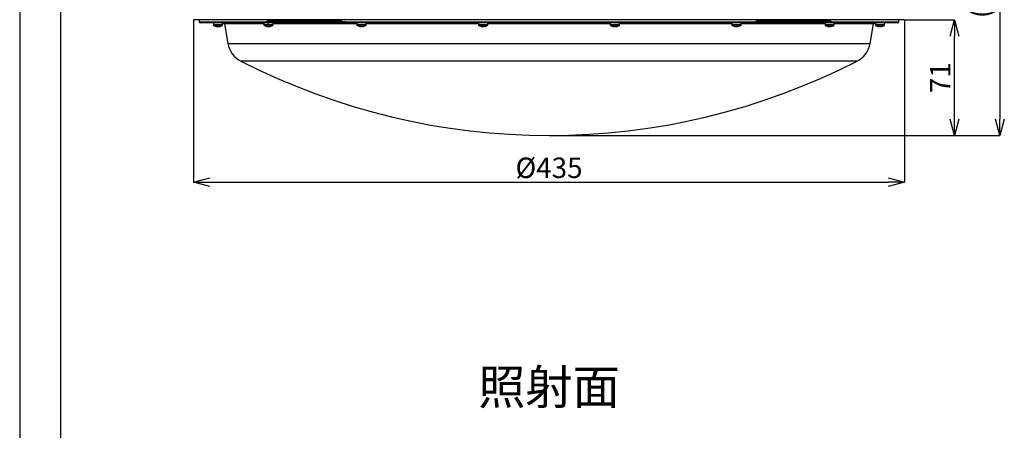
# Model space of a CAD drawing. Extents: x 25 to 435, y 25 to 312.
# Drawn here: x 25 to 145, y 188 to 238 of the extents above; entities that cross this region are included whole.
import ezdxf

# ---------------------------------------------------------------- set-up
doc = ezdxf.new("R2010")
doc.units = 0
doc.header["$LTSCALE"] = 5
doc.header["$PDSIZE"] = -1
doc.linetypes.add('SLD-実線', pattern=[0])
doc.layers.get('0').update_dxf_attribs({"linetype": 'CONTINUOUS'})
doc.layers.get('DEFPOINTS').update_dxf_attribs({"linetype": 'CONTINUOUS'})
for name, color, linetype in [('入力TEXT', 7, 'SLD-実線'), ('図枠', 7, 'SLD-実線'), ('寸法', 7, 'SLD-実線')]:
    doc.layers.add(name, color=color, linetype=linetype)
doc.styles.add('SLDTEXTSTYLE0', font='MS UI Gothic.ttf', dxfattribs={"bigfont": 'bigfont'})
doc.styles.add('SLDTEXTSTYLE1', font='MS UI Gothic.ttf')
doc.dimstyles.new('承認図5', dxfattribs={"dimtxt": 2.5, "dimasz": 2, "dimexe": 0, "dimexo": 0.0625, "dimgap": 0.5, "dimtad": 1, "dimdec": 0, "dimlfac": 5, "dimrnd": 1e-09, "dimzin": 12, "dimtxsty": 'SLDTEXTSTYLE1', "dimblk1": 'OPEN30', "dimblk2": 'OPEN30', "dimsah": 1, "dimcen": 0.1, "dimclrd": 256, "dimclre": 256, "dimclrt": 256, "dimazin": 3, "dimtfac": 1, "dimtdec": 0, "dimtmove": 0, "dimatfit": 3, "dimtolj": 1, "dimtzin": 12})

# ---------------------------------------------------------------- blocks, each defined once
blk = doc.blocks.new('_OPEN30')
at = {"color": 0, "linetype": 'BYBLOCK'}
for p, q in [((-1, 0.267949), (0, 0)), ((0, 0), (-1, -0.267949)), ((0, 0), (-1, 0))]:
    blk.add_line(p, q, dxfattribs=at)
blk = doc.blocks.new('*D73')
at = {"layer": 'DEFPOINTS', "color": 0}
for p in [(46.27, 238.55), (133.28, 238.55), (133.28, 218.59)]:
    blk.add_point(p, dxfattribs=at)
at = {"layer": '寸法'}
for p, q in [((46.27, 238.48), (46.27, 218.59)), ((133.28, 238.48), (133.28, 218.59)), ((48.27, 218.59), (131.28, 218.59))]:
    blk.add_line(p, q, dxfattribs=at)
at = {"layer": '寸法', "xscale": 2, "yscale": 2, "zscale": 2, "rotation": 180}
blk.add_blockref('_OPEN30', (46.27, 218.59), dxfattribs=at)
at = {"layer": '寸法', "xscale": 2, "yscale": 2, "zscale": 2}
blk.add_blockref('_OPEN30', (133.28, 218.59), dxfattribs=at)
at = {"layer": '寸法', "insert": (89.78, 221.59), "char_height": 2.5, "attachment_point": 2, "style": 'SLDTEXTSTYLE1'}
blk.add_mtext('\\A1;%%c435', dxfattribs=at)
blk = doc.blocks.new('*D72')
at = {"layer": 'DEFPOINTS', "color": 0}
for p in [(133.18, 238.44), (139.4, 238.44), (89.78, 224.28)]:
    blk.add_point(p, dxfattribs=at)
at = {"layer": '寸法'}
for p, q in [((133.24, 238.44), (139.4, 238.44)), ((139.4, 226.28), (139.4, 236.44)), ((89.84, 224.28), (139.4, 224.28))]:
    blk.add_line(p, q, dxfattribs=at)
at = {"layer": '寸法', "xscale": 2, "yscale": 2, "zscale": 2}
for p, rotation in [((139.4, 238.44), 90), ((139.4, 224.28), 270)]:
    blk.add_blockref('_OPEN30', p, dxfattribs=dict(at, rotation=rotation))
at = {"layer": '寸法', "insert": (136.4, 231.36), "char_height": 2.5, "attachment_point": 2, "rotation": 90, "style": 'SLDTEXTSTYLE1'}
blk.add_mtext('\\A1;71', dxfattribs=at)
blk = doc.blocks.new('*D83')
at = {"layer": 'DEFPOINTS', "color": 0}
for p in [(124.18, 260.95), (89.78, 224.28), (144.96, 224.28)]:
    blk.add_point(p, dxfattribs=at)
at = {"layer": '寸法'}
for p, q in [((124.24, 260.95), (144.96, 260.95)), ((144.96, 258.95), (144.96, 226.28)), ((89.84, 224.28), (144.96, 224.28))]:
    blk.add_line(p, q, dxfattribs=at)
at = {"layer": '寸法', "xscale": 2, "yscale": 2, "zscale": 2}
for p, rotation in [((144.96, 260.95), 90), ((144.96, 224.28), 270)]:
    blk.add_blockref('_OPEN30', p, dxfattribs=dict(at, rotation=rotation))
at = {"layer": '寸法', "insert": (141.36, 242.62), "char_height": 2.5, "attachment_point": 2, "rotation": 90, "style": 'SLDTEXTSTYLE1'}
blk.add_mtext('\\A1;(183)', dxfattribs=at)

msp = doc.modelspace()

# ---------------------------------------------------------------- linework, layer by layer
for p, q in [((59.08, 238.44), (46.37, 238.44)), ((46.98, 238.44), (46.98, 238.18)), ((46.98, 238.18), (55.18, 238.18)), ((55.26, 238.08), (47.08, 238.08)), ((48.71, 238.08), (48.71, 237.8)), ((49.83, 237.8), (48.71, 237.8)), ((49.8, 237.76), (48.73, 237.76)), ((49.14, 237.61), (49.13, 237.61)), ((49.14, 237.61), (49.14, 237.64)), ((49.3, 237.61), (49.24, 237.61)), ((49.24, 237.61), (49.24, 237.61)), ((49.3, 237.61), (49.3, 237.61)), ((49.4, 237.64), (49.4, 237.61)), ((49.4, 237.61), (49.4, 237.61)), ((49.83, 237.8), (49.83, 238.08)), ((50.06, 237.92), (50.48, 235.53)), ((54.88, 237.92), (50.06, 237.92)), ((54.88, 238.08), (54.88, 237.8)), ((56, 237.8), (54.88, 237.8)), ((55.97, 237.76), (54.9, 237.76)), ((55.26, 238.08), (55.51, 238.08)), ((55.32, 237.61), (55.33, 237.61)), ((55.37, 237.61), (55.33, 237.61)), ((55.5, 237.61), (55.5, 237.64)), ((55.5, 237.61), (55.52, 237.61)), ((55.52, 237.64), (55.52, 237.61)), ((55.56, 237.61), (55.52, 237.61)), ((55.54, 238.38), (64.09, 238.38)), ((64.15, 238.28), (55.62, 238.28)), ((56, 237.8), (56, 238.08)), ((66.27, 237.92), (56, 237.92)), ((57.42, 238.08), (56.38, 238.08)), ((56.44, 238.19), (56.44, 238.18)), ((57.48, 238.19), (56.44, 238.19)), ((56.44, 238.18), (57.48, 238.18)), ((57.38, 238.28), (57.38, 238.28)), ((57.48, 238.18), (57.48, 238.19)), ((58.31, 238.19), (58.31, 238.18)), ((64.21, 238.19), (58.31, 238.19)), ((58.31, 238.18), (64.8, 238.18)), ((64.22, 238.08), (58.39, 238.08)), ((133.18, 238.44), (59.08, 238.44)), ((64.58, 238.18), (114.97, 238.18)), ((114.91, 238.08), (64.64, 238.08)), ((64.8, 238.28), (64.8, 238.08)), ((66.27, 238.08), (66.27, 237.8)), ((67.39, 237.8), (66.27, 237.8)), ((67.37, 237.76), (66.3, 237.76)), ((66.73, 237.61), (66.7, 237.61)), ((66.73, 237.61), (66.74, 237.64)), ((66.74, 237.61), (66.74, 237.64)), ((66.74, 237.61), (66.78, 237.61)), ((66.78, 237.64), (66.78, 237.61)), ((66.93, 237.61), (66.88, 237.61)), ((66.93, 237.61), (66.96, 237.61)), ((67.39, 237.8), (67.39, 238.08)), ((81.16, 237.92), (67.39, 237.92)), ((81.16, 238.08), (81.16, 237.8)), ((82.28, 237.8), (81.16, 237.8)), ((82.25, 237.76), (81.18, 237.76)), ((81.59, 237.61), (81.58, 237.61)), ((81.59, 237.61), (81.59, 237.64)), ((81.75, 237.61), (81.69, 237.61)), ((81.85, 237.64), (81.85, 237.61)), ((81.85, 237.61), (81.85, 237.61)), ((82.28, 237.8), (82.28, 238.08)), ((97.27, 237.92), (82.28, 237.92)), ((97.27, 238.08), (97.27, 237.8)), ((98.39, 237.8), (97.27, 237.8)), ((98.37, 237.76), (97.3, 237.76)), ((97.7, 237.61), (97.7, 237.64)), ((97.7, 237.61), (97.7, 237.61)), ((97.86, 237.61), (97.81, 237.61)), ((97.96, 237.64), (97.97, 237.61)), ((97.97, 237.61), (97.97, 237.61)), ((98.39, 237.8), (98.39, 238.08)), ((112.16, 237.92), (98.39, 237.92)), ((112.16, 238.08), (112.16, 237.8)), ((113.28, 237.8), (112.16, 237.8)), ((113.26, 237.76), (112.19, 237.76)), ((112.59, 237.61), (112.62, 237.61)), ((112.68, 237.61), (112.63, 237.61)), ((112.76, 237.61), (112.76, 237.64)), ((112.76, 237.61), (112.81, 237.61)), ((112.81, 237.64), (112.81, 237.61)), ((112.82, 237.64), (112.82, 237.61)), ((112.85, 237.61), (112.82, 237.61)), ((113.28, 237.8), (113.28, 238.08)), ((123.56, 237.92), (113.28, 237.92)), ((121.16, 238.08), (115.32, 238.08)), ((121.24, 238.19), (115.34, 238.19)), ((115.34, 238.18), (121.24, 238.18)), ((115.41, 238.28), (115.39, 238.28)), ((123.93, 238.28), (115.4, 238.28)), ((115.46, 238.38), (124.01, 238.38)), ((121.24, 238.18), (121.24, 238.19)), ((123.11, 238.19), (122.07, 238.19)), ((122.07, 238.19), (122.07, 238.18)), ((122.07, 238.18), (123.11, 238.18)), ((123.17, 238.08), (122.13, 238.08)), ((122.17, 238.28), (122.17, 238.28)), ((123.11, 238.18), (123.11, 238.19)), ((123.56, 238.08), (123.56, 237.8)), ((124.68, 237.8), (123.56, 237.8)), ((124.65, 237.76), (123.58, 237.76)), ((123.98, 237.61), (123.98, 237.64)), ((123.98, 237.61), (123.98, 237.61)), ((124.29, 238.08), (124.04, 238.08)), ((124.14, 237.61), (124.09, 237.61)), ((124.25, 237.64), (124.25, 237.61)), ((124.25, 237.61), (124.25, 237.61)), ((132.48, 238.08), (124.29, 238.08)), ((124.37, 238.18), (132.58, 238.18)), ((124.68, 237.8), (124.68, 238.08)), ((129.49, 237.92), (124.68, 237.92)), ((129.07, 235.53), (129.49, 237.92)), ((129.72, 238.08), (129.72, 237.8)), ((130.84, 237.8), (129.72, 237.8)), ((130.82, 237.76), (129.75, 237.76)), ((130.15, 237.61), (130.15, 237.64)), ((130.15, 237.61), (130.15, 237.61)), ((130.31, 237.61), (130.25, 237.61)), ((130.41, 237.64), (130.41, 237.61)), ((130.42, 237.61), (130.41, 237.61)), ((130.84, 237.8), (130.84, 238.08)), ((132.58, 238.18), (132.58, 238.44)), ((50.48, 235.53), (82.11, 235.53)), ((82.11, 235.53), (129.07, 235.53)), ((127.49, 233.39), (52.07, 233.39))]:
    msp.add_line(p, q)
at = {"flags": 128}
for points in [[(56.38, 238.08), (56.39, 238.08), (56.41, 238.09), (56.42, 238.1), (56.42, 238.11), (56.43, 238.13), (56.44, 238.14), (56.44, 238.16), (56.44, 238.18)], [(56.5, 238.28), (56.49, 238.28), (56.48, 238.28), (56.47, 238.27), (56.46, 238.25), (56.45, 238.24), (56.45, 238.22), (56.44, 238.2), (56.44, 238.19)], [(57.48, 238.18), (57.48, 238.16), (57.47, 238.14), (57.47, 238.13), (57.46, 238.11), (57.45, 238.1), (57.44, 238.09), (57.43, 238.08), (57.42, 238.08)], [(57.54, 238.28), (57.53, 238.28), (57.52, 238.28), (57.51, 238.27), (57.5, 238.25), (57.49, 238.24), (57.48, 238.22), (57.48, 238.2), (57.48, 238.19)], [(64.09, 238.38), (64.09, 238.36), (64.1, 238.34), (64.1, 238.33), (64.11, 238.31), (64.12, 238.3), (64.13, 238.29), (64.14, 238.28), (64.15, 238.28)], [(64.58, 238.18), (64.58, 238.16), (64.59, 238.14), (64.59, 238.13), (64.6, 238.11), (64.61, 238.1), (64.62, 238.09), (64.63, 238.08), (64.64, 238.08)], [(114.97, 238.18), (114.97, 238.16), (114.97, 238.14), (114.96, 238.13), (114.95, 238.11), (114.94, 238.1), (114.93, 238.09), (114.92, 238.08), (114.91, 238.08)], [(115.46, 238.38), (115.46, 238.36), (115.45, 238.34), (115.45, 238.33), (115.44, 238.31), (115.43, 238.3), (115.42, 238.29), (115.41, 238.28), (115.4, 238.28)], [(122.01, 238.28), (122.02, 238.28), (122.04, 238.28), (122.05, 238.27), (122.05, 238.25), (122.06, 238.24), (122.07, 238.22), (122.07, 238.2), (122.07, 238.19)], [(122.07, 238.18), (122.07, 238.16), (122.08, 238.14), (122.08, 238.13), (122.09, 238.11), (122.1, 238.1), (122.11, 238.09), (122.12, 238.08), (122.13, 238.08)], [(123.05, 238.28), (123.06, 238.28), (123.07, 238.28), (123.08, 238.27), (123.09, 238.25), (123.1, 238.24), (123.1, 238.22), (123.11, 238.2), (123.11, 238.19)], [(123.11, 238.18), (123.11, 238.16), (123.11, 238.14), (123.12, 238.13), (123.13, 238.11), (123.14, 238.1), (123.15, 238.09), (123.16, 238.08), (123.17, 238.08)]]:
    msp.add_lwpolyline(points, dxfattribs=at)
for centre, radius, start, end in [((47.08, 238.18), 0.1, 180, 270), ((48.76, 237.8), 0.054, 180, 237.664), ((49.27, 238.6), 1, 237.664, 262.2394), ((49.08, 238.19), 0.548, 264.5239, 275.4761), ((49.22, 238.13), 0.526, 248.9124, 260.7676), ((49.32, 238.18), 0.574, 249.8378, 261.2068), ((49.33, 238.13), 0.526, 248.9124, 260.7676), ((49.21, 238.13), 0.526, 279.2326, 291.0874), ((49.22, 238.18), 0.574, 278.792, 290.1639), ((49.27, 238.6), 1, 277.7606, 302.336), ((49.32, 238.13), 0.526, 279.2326, 291.0874), ((49.45, 238.19), 0.548, 264.524, 275.476), ((49.78, 237.8), 0.054, 302.336, 0), ((49.86, 237.88), 0.2, 10, 90), ((54.93, 237.8), 0.054, 180, 237.664), ((55.44, 238.6), 1, 237.664, 254.7265), ((55.17, 237.65), 0.0133, 260.9719, 305.0566), ((55.43, 238.59), 0.99, 254.7543, 263.4706), ((55.27, 238.17), 0.092, 174.5945, 263.3095), ((55.44, 238.59), 0.99, 254.7542, 263.4706), ((55.29, 237.67), 0.0987, 326.0425, 344.2973), ((55.41, 238.72), 1.09, 268.5243, 271.2258), ((55.46, 238.72), 1.09, 266.1112, 273.8888), ((55.58, 237.67), 0.0986, 195.6933, 213.9669), ((55.44, 237.67), 0.0987, 326.0387, 344.2993), ((55.63, 238.37), 0.0917, 174.3674, 262.95), ((55.44, 238.59), 0.99, 276.5294, 285.2458), ((55.7, 237.64), 0.00745, 251.2881, 318.7258), ((55.44, 238.6), 1, 285.2735, 302.336), ((55.94, 237.8), 0.054, 302.336, 0), ((58.22, 238.19), 0.0904, 355.6617, 82.6486), ((58.4, 238.17), 0.0904, 175.6615, 262.6489), ((64.11, 238.18), 0.1, 1.7267, 89.994), ((64.31, 238.18), 0.1, 182.0081, 270.006), ((66.32, 237.8), 0.054, 180, 237.664), ((66.83, 238.6), 1, 237.664, 254.4757), ((66.82, 238.56), 0.957, 254.4868, 263.3501), ((66.57, 237.67), 0.0364, 248.958, 260.4556), ((66.78, 238.69), 1.05, 266.0403, 273.9597), ((66.79, 237.7), 0.103, 215.5802, 239.0383), ((66.73, 237.7), 0.103, 300.9609, 324.4216), ((66.89, 238.7), 1.06, 266.0661, 268.0999), ((66.93, 237.7), 0.103, 215.5743, 239.0432), ((66.81, 238.56), 0.957, 276.65, 285.5131), ((66.85, 238.56), 0.957, 276.6494, 285.5134), ((67.09, 237.69), 0.0484, 251.487, 288.513), ((66.83, 238.6), 1, 285.5243, 302.336), ((67.34, 237.8), 0.054, 302.336, 0), ((81.21, 237.8), 0.054, 180, 237.664), ((81.72, 238.6), 1, 237.664, 262.2394), ((81.53, 238.19), 0.548, 264.5239, 275.4761), ((81.67, 238.13), 0.526, 248.9124, 260.7676), ((81.78, 238.13), 0.526, 248.9124, 260.7676), ((81.66, 238.13), 0.526, 279.2326, 291.0874), ((81.72, 238.6), 1, 277.7606, 302.336), ((81.77, 238.13), 0.526, 279.2326, 291.0874), ((81.9, 238.19), 0.548, 264.524, 275.476), ((82.22, 237.8), 0.054, 302.336, 0), ((97.33, 237.8), 0.054, 180, 237.664), ((97.83, 238.6), 1, 237.664, 262.2394), ((97.65, 238.19), 0.548, 264.524, 275.476), ((97.79, 238.13), 0.526, 248.9126, 260.7674), ((97.89, 238.13), 0.526, 248.9126, 260.7674), ((97.78, 238.13), 0.526, 279.2324, 291.0876), ((97.83, 238.6), 1, 277.7606, 302.336), ((97.88, 238.13), 0.526, 279.2324, 291.0876), ((98.02, 238.19), 0.548, 264.5239, 275.4761), ((98.34, 237.8), 0.054, 302.336, 0), ((112.21, 237.8), 0.054, 180, 237.664), ((112.72, 238.6), 1, 237.664, 254.7225), ((112.47, 237.72), 0.0875, 256.261, 283.739), ((112.7, 238.53), 0.923, 254.2002, 263.2219), ((112.74, 238.53), 0.923, 254.2002, 263.2219), ((112.63, 237.73), 0.133, 293.3754, 315.2281), ((112.81, 237.73), 0.133, 224.7752, 246.6241), ((112.79, 238.65), 1.01, 265.9641, 274.0359), ((112.77, 237.73), 0.133, 293.373, 315.2311), ((112.74, 238.53), 0.923, 276.7789, 285.799), ((112.72, 238.6), 1, 285.2775, 302.336), ((113.23, 237.8), 0.054, 302.336, 0), ((115.24, 238.18), 0.1, 269.9806, 359.2033), ((115.44, 238.18), 0.1, 90.0062, 178.8451), ((121.15, 238.17), 0.0904, 277.3511, 4.3385), ((121.33, 238.19), 0.0904, 97.3514, 184.3383), ((123.61, 237.8), 0.054, 180, 237.664), ((124.12, 238.6), 1, 237.664, 262.2394), ((123.93, 238.19), 0.548, 264.5238, 275.4762), ((124.07, 238.13), 0.526, 248.9124, 260.7676), ((123.92, 238.37), 0.0917, 277.05, 5.6326), ((124.17, 238.13), 0.526, 248.9124, 260.7676), ((124.06, 238.13), 0.526, 279.2328, 291.0872), ((124.12, 238.6), 1, 277.7606, 302.336), ((124.16, 238.13), 0.526, 279.2328, 291.0872), ((124.3, 238.19), 0.548, 264.5239, 275.4761), ((124.28, 238.17), 0.092, 276.6905, 5.4055), ((124.62, 237.8), 0.054, 302.336, 0), ((129.69, 237.88), 0.2, 90, 170), ((129.78, 237.8), 0.054, 180, 237.664), ((130.28, 238.6), 1, 237.664, 262.2394), ((130.1, 238.19), 0.548, 264.524, 275.476), ((130.23, 238.13), 0.526, 248.9126, 260.7674), ((130.34, 238.13), 0.526, 248.9126, 260.7674), ((130.23, 238.13), 0.526, 279.2324, 291.0876), ((130.33, 238.13), 0.526, 279.2324, 291.0876), ((130.47, 238.19), 0.548, 264.5239, 275.4761), ((130.28, 238.6), 1, 277.7606, 302.336), ((130.79, 237.8), 0.054, 302.336, 0), ((132.48, 238.18), 0.1, 270, 0), ((53.43, 236.05), 3, 190, 242.8581), ((126.12, 236.05), 3, 297.1419, 350), ((89.78, 306.95), 82.66, 242.8581, 297.1419)]:
    msp.add_arc(centre, radius, start, end)
for points, knots in [([(55.18, 238.18), (55.18, 238.18), (55.25, 238.24), (55.36, 238.34), (55.49, 238.37), (55.54, 238.38)], [0, 0, 0, 0, 0.00398, 0.602614, 1, 1, 1, 1]), ([(55.62, 238.28), (55.56, 238.28), (55.39, 238.26), (55.25, 238.21), (55.18, 238.18), (55.18, 238.18)], [0, 0, 0, 0, 0.37529, 0.995648, 1, 1, 1, 1]), ([(56.44, 238.19), (56.36, 238.19), (56.18, 238.19), (55.87, 238.19), (55.57, 238.18), (55.33, 238.18), (55.22, 238.18), (55.18, 238.18)], [0, 0, 0, 0, 0.212888, 0.42578, 0.63874, 0.851831, 1, 1, 1, 1]), ([(55.18, 238.18), (55.24, 238.18), (55.38, 238.18), (55.66, 238.18), (55.97, 238.18), (56.24, 238.18), (56.38, 238.18), (56.44, 238.18)], [0, 0, 0, 0, 0.213216, 0.42644, 0.639614, 0.852672, 1, 1, 1, 1]), ([(56.38, 238.08), (56.33, 238.08), (56.2, 238.08), (55.96, 238.08), (55.69, 238.08), (55.44, 238.08), (55.32, 238.08), (55.26, 238.08)], [0, 0, 0, 0, 0.147318, 0.360368, 0.573539, 0.786771, 1, 1, 1, 1]), ([(58.39, 238.08), (58.33, 238.08), (58.22, 238.08), (58, 238.08), (57.76, 238.08), (57.56, 238.08), (57.46, 238.08), (57.42, 238.08)], [0, 0, 0, 0, 0.218155, 0.436316, 0.654337, 0.872301, 1, 1, 1, 1]), ([(58.31, 238.19), (58.28, 238.19), (58.21, 238.19), (58.06, 238.19), (57.86, 238.19), (57.67, 238.19), (57.54, 238.19), (57.49, 238.19), (57.48, 238.19)], [0, 0, 0, 0, 0.127635, 0.345516, 0.563464, 0.781545, 0.966893, 1, 1, 1, 1]), ([(57.48, 238.18), (57.51, 238.18), (57.6, 238.18), (57.77, 238.18), (57.98, 238.18), (58.16, 238.18), (58.26, 238.18), (58.3, 238.18), (58.31, 238.18)], [0, 0, 0, 0, 0.127658, 0.345535, 0.563452, 0.781516, 0.96644, 1, 1, 1, 1]), ([(64.09, 238.38), (64.16, 238.37), (64.33, 238.34), (64.49, 238.24), (64.58, 238.18), (64.58, 238.18)], [0, 0, 0, 0, 0.397386, 0.99602, 1, 1, 1, 1]), ([(64.58, 238.18), (64.58, 238.18), (64.48, 238.21), (64.33, 238.26), (64.2, 238.28), (64.15, 238.28)], [0, 0, 0, 0, 0.004352, 0.62471, 1, 1, 1, 1]), ([(64.22, 238.18), (64.21, 238.18), (64.2, 238.18), (64.26, 238.18), (64.4, 238.18), (64.53, 238.18), (64.58, 238.18)], [0, 0, 0, 0, 0.034539, 0.392619, 0.750892, 1, 1, 1, 1]), ([(64.58, 238.18), (64.53, 238.18), (64.4, 238.18), (64.25, 238.18), (64.23, 238.18), (64.21, 238.19)], [0, 0, 0, 0, 0.258035, 0.629132, 1, 1, 1, 1]), ([(64.64, 238.08), (64.59, 238.08), (64.48, 238.08), (64.41, 238.08), (64.38, 238.08)], [0, 0, 0, 0, 0.428751, 1, 1, 1, 1]), ([(115.23, 238.08), (115.23, 238.08), (115.22, 238.08), (115.11, 238.08), (114.98, 238.08), (114.91, 238.08)], [0, 0, 0, 0, 0.285366, 0.642685, 1, 1, 1, 1]), ([(114.97, 238.18), (114.97, 238.18), (115.06, 238.24), (115.22, 238.34), (115.39, 238.37), (115.46, 238.38)], [0, 0, 0, 0, 0.00398, 0.602614, 1, 1, 1, 1]), ([(115.4, 238.28), (115.35, 238.28), (115.22, 238.26), (115.07, 238.21), (114.97, 238.18), (114.97, 238.18)], [0, 0, 0, 0, 0.37529, 0.995648, 1, 1, 1, 1]), ([(115.34, 238.19), (115.34, 238.19), (115.35, 238.18), (115.29, 238.18), (115.16, 238.18), (115.02, 238.18), (114.97, 238.18)], [0, 0, 0, 0, 0.034222, 0.392398, 0.750796, 1, 1, 1, 1]), ([(114.97, 238.18), (115.05, 238.18), (115.2, 238.18), (115.32, 238.18), (115.33, 238.18), (115.33, 238.18)], [0, 0, 0, 0, 0.358006, 0.716026, 1, 1, 1, 1]), ([(122.13, 238.08), (122.06, 238.08), (121.93, 238.08), (121.69, 238.08), (121.46, 238.08), (121.28, 238.08), (121.19, 238.08), (121.16, 238.08)], [0, 0, 0, 0, 0.218153, 0.436314, 0.654335, 0.872301, 1, 1, 1, 1]), ([(122.07, 238.19), (122.04, 238.19), (121.95, 238.19), (121.78, 238.19), (121.57, 238.19), (121.39, 238.19), (121.29, 238.19), (121.25, 238.19), (121.24, 238.19)], [0, 0, 0, 0, 0.127635, 0.345515, 0.563464, 0.781545, 0.966891, 1, 1, 1, 1]), ([(121.24, 238.18), (121.27, 238.18), (121.34, 238.18), (121.49, 238.18), (121.69, 238.18), (121.89, 238.18), (122.01, 238.18), (122.06, 238.18), (122.07, 238.18)], [0, 0, 0, 0, 0.127659, 0.345536, 0.563453, 0.781517, 0.966443, 1, 1, 1, 1]), ([(124.37, 238.18), (124.33, 238.18), (124.22, 238.18), (123.98, 238.18), (123.68, 238.19), (123.37, 238.19), (123.2, 238.19), (123.11, 238.19)], [0, 0, 0, 0, 0.148169, 0.36126, 0.57422, 0.787112, 1, 1, 1, 1]), ([(123.11, 238.18), (123.2, 238.18), (123.37, 238.18), (123.68, 238.18), (123.98, 238.18), (124.22, 238.18), (124.33, 238.18), (124.37, 238.18)], [0, 0, 0, 0, 0.212915, 0.425824, 0.63878, 0.851851, 1, 1, 1, 1]), ([(124.29, 238.08), (124.25, 238.08), (124.16, 238.08), (123.94, 238.08), (123.67, 238.08), (123.4, 238.08), (123.25, 238.08), (123.17, 238.08)], [0, 0, 0, 0, 0.148158, 0.361238, 0.574196, 0.787096, 1, 1, 1, 1]), ([(124.37, 238.18), (124.37, 238.18), (124.3, 238.21), (124.16, 238.26), (124, 238.28), (123.93, 238.28)], [0, 0, 0, 0, 0.004352, 0.62471, 1, 1, 1, 1]), ([(124.01, 238.38), (124.06, 238.37), (124.19, 238.34), (124.31, 238.24), (124.37, 238.18), (124.37, 238.18)], [0, 0, 0, 0, 0.397386, 0.99602, 1, 1, 1, 1])]:
    msp.add_open_spline(points, degree=3, knots=knots)
at = {"layer": '図枠'}
for p, q in [((25, 312), (25, 25)), ((30, 307), (30, 30))]:
    msp.add_line(p, q, dxfattribs=at)

# ---------------------------------------------------------------- texts
at = {"layer": '入力TEXT', "insert": (81.11, 195.66), "char_height": 4.233, "attachment_point": 1, "style": 'SLDTEXTSTYLE0'}
msp.add_mtext('照射面', dxfattribs=at)

# ---------------------------------------------------------------- dimensions: what is measured, and where the dimension line sits
at = {"layer": '寸法'}
dim = msp.add_linear_dim(base=(144.96, 224.28), p1=(124.18, 260.95), p2=(89.78, 224.28), angle=90, text='(<>)', dimstyle='承認図5', override={"dimscale": 1, "dimtix": 0, "dimtofl": 1, "dimtmove": 0, "dimatfit": 3}, dxfattribs=at)
dim.commit()
dim.dimension.update_dxf_attribs({"geometry": '*D83', "text_midpoint": (144.96, 242.62), "dimtype": 128})
dim = msp.add_linear_dim(base=(133.28, 218.59), p1=(46.27, 238.55), p2=(133.28, 238.55), text='%%c<>', dimstyle='承認図5', override={"dimscale": 1, "dimtix": 0, "dimtofl": 1, "dimtmove": 0, "dimatfit": 3}, dxfattribs=at)
dim.commit()
dim.dimension.update_dxf_attribs({"geometry": '*D73', "text_midpoint": (89.78, 218.59), "dimtype": 128})
dim = msp.add_linear_dim(base=(139.4, 238.44), p1=(89.78, 224.28), p2=(133.18, 238.44), angle=90, dimstyle='承認図5', override={"dimscale": 1, "dimtix": 0, "dimtofl": 1, "dimtmove": 0, "dimatfit": 3}, dxfattribs=at)
dim.commit()
dim.dimension.update_dxf_attribs({"geometry": '*D72', "text_midpoint": (139.4, 231.36), "dimtype": 128})

doc.saveas('drawing.dxf')
